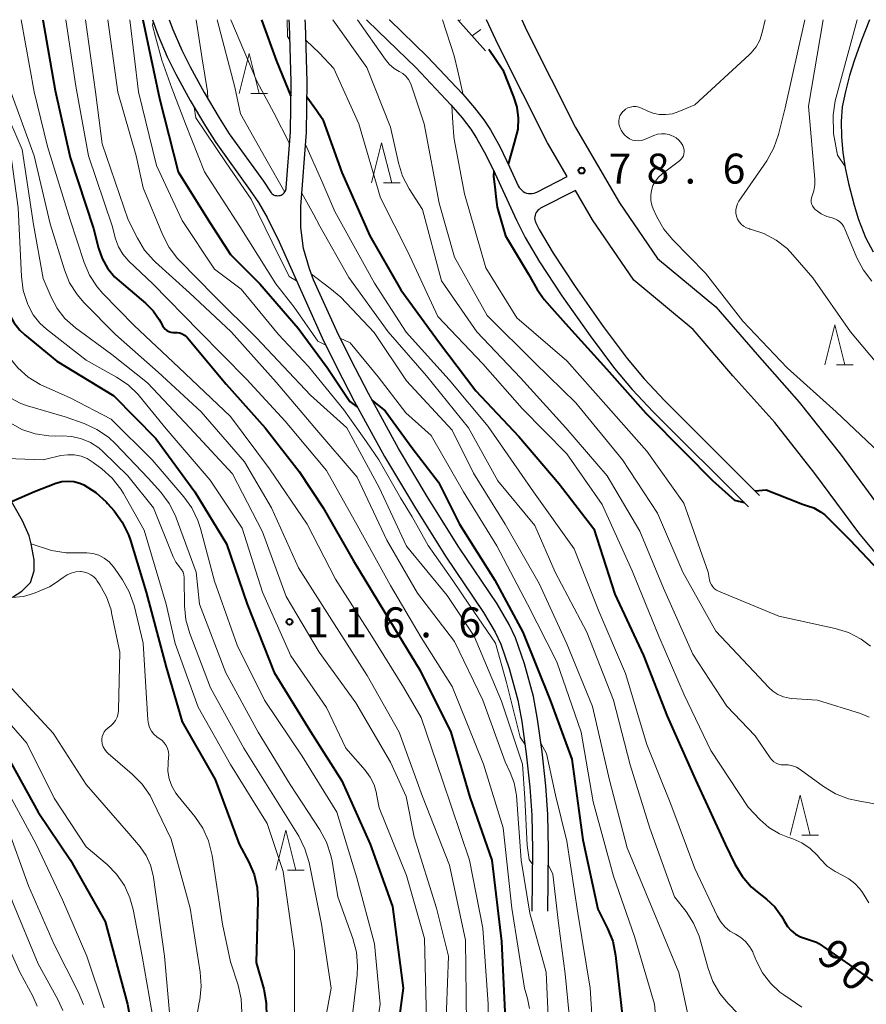
# Model space of a CAD drawing. Units: metres. Extents: x -76000 to -73999, y 27000 to 28500.
# Drawn here: x -75155 to -75050, y 28377 to 28500 of the extents above; entities that cross this region are included whole.
import ezdxf

# ---------------------------------------------------------------- set-up
doc = ezdxf.new("R2010")
doc.units = ezdxf.units.M
for name, color, linetype, lineweight in [('210100_道路縁(街区線)', 7, 'Continuous', 30), ('510100_河川', 7, 'Continuous', 30), ('610111_人工斜面(上)', 7, 'Continuous', 30), ('610199_人工斜面(ヒゲ)', 7, 'Continuous', 30), ('633200_針葉樹林', 7, 'Continuous', 13), ('710100_等高線(計曲線)', 7, 'Continuous', 40), ('710200_等高線(主曲線)', 7, 'Continuous', 13), ('731200_図化機測定による標高点', 7, 'Continuous', 40)]:
    doc.layers.add(name, color=color, linetype=linetype, lineweight=lineweight)
doc.styles.add('Style-WORKING', font='MS Gothic.ttf')

msp = doc.modelspace()

# ---------------------------------------------------------------- linework, layer by layer
at = {"layer": '210100_道路縁(街区線)', "linetype": 'Continuous', "lineweight": 30, "flags": 128}
for points in [[(-75138.74, 28500), (-75138.03, 28498.04), (-75136.88, 28495.37), (-75135.79, 28493.2), (-75134, 28489.91), (-75132.11, 28486.68), (-75130.81, 28484.64), (-75126.52, 28478.67), (-75125.5, 28477.16), (-75124.42, 28475.27), (-75122.91, 28472.24), (-75117.53, 28460.24), (-75115.71, 28456.56), (-75113.53, 28452.35), (-75109.75, 28445.45), (-75106.01, 28439.2), (-75102.16, 28433), (-75097.4, 28425.94), (-75095.96, 28423.5), (-75095.25, 28422.01), (-75094.18, 28418.94), (-75093.11, 28415.01), (-75092.62, 28412.32), (-75092.05, 28408.27), (-75091.61, 28404.13), (-75091.36, 28400.61), (-75091.29, 28396.33), (-75091.36, 28388.65)], [(-75136.62, 28500), (-75136.17, 28498.77), (-75135.07, 28496.21), (-75134.02, 28494.13), (-75132.26, 28490.89), (-75130.4, 28487.72), (-75129.16, 28485.76), (-75124.87, 28479.81), (-75123.98, 28478.48), (-75123.89, 28478.36), (-75123.78, 28478.26), (-75123.66, 28478.17), (-75123.53, 28478.1), (-75123.39, 28478.05), (-75123.25, 28478.02), (-75123.1, 28478.01), (-75122.95, 28478.02), (-75122.8, 28478.05), (-75122.66, 28478.1), (-75122.53, 28478.17), (-75122.41, 28478.26), (-75122.3, 28478.36), (-75122.21, 28478.48), (-75122.13, 28478.6), (-75122.08, 28478.74), (-75122.04, 28478.89), (-75122.03, 28479)], [(-75122.03, 28479), (-75121.5, 28486.01), (-75121.41, 28492.22), (-75121.6, 28499.36), (-75121.65, 28500)], [(-75089.36, 28388.63), (-75089.29, 28396.33), (-75089.36, 28400.7), (-75089.61, 28404.31), (-75090.06, 28408.52), (-75090.64, 28412.64), (-75091.16, 28415.45), (-75092.27, 28419.53), (-75093.4, 28422.77), (-75094.19, 28424.43), (-75095.7, 28427.01), (-75100.48, 28434.09), (-75104.31, 28440.24), (-75108.01, 28446.45), (-75111.76, 28453.29), (-75113.92, 28457.46), (-75115.72, 28461.09), (-75118.6, 28467.51), (-75119.14, 28468.87), (-75119.86, 28471.41), (-75120.21, 28474.02), (-75120.2, 28476.65), (-75119.5, 28485.92), (-75119.41, 28492.23), (-75119.6, 28499.46), (-75119.64, 28500)], [(-75111.99, 28500), (-75110.55, 28498.56), (-75105.85, 28494.02), (-75101.47, 28489.36), (-75100.07, 28487.73), (-75098.97, 28486.31), (-75098.25, 28485.22), (-75097.1, 28483.13), (-75095.94, 28480.74), (-75093.27, 28474.96), (-75092.19, 28472.81), (-75090.4, 28469.76), (-75087.62, 28465.52), (-75084.08, 28460.51), (-75081.03, 28456.44), (-75078.82, 28453.82), (-75076.23, 28451.03), (-75064.33, 28439.16)], [(-75109.17, 28500), (-75109.15, 28499.98), (-75104.43, 28495.42), (-75099.99, 28490.7), (-75098.53, 28489), (-75097.34, 28487.48), (-75096.53, 28486.25), (-75095.33, 28484.06), (-75094.13, 28481.6)], [(-75086.93, 28480.4), (-75089.4, 28484.63), (-75095.57, 28496.85), (-75097.03, 28500)], [(-75092.62, 28500), (-75091.97, 28498.59), (-75085.89, 28486.54), (-75080.4, 28477.12), (-75075.66, 28470.18), (-75068.38, 28464.15), (-75063.25, 28458.17), (-75057.97, 28452.23), (-75052.82, 28445.72), (-75047.4, 28438.35)], [(-75094.13, 28481.6), (-75093.05, 28479.25), (-75092.94, 28479.05), (-75092.79, 28478.86), (-75092.63, 28478.69), (-75092.44, 28478.54), (-75092.23, 28478.43), (-75092.01, 28478.34), (-75091.78, 28478.29), (-75091.55, 28478.27), (-75091.31, 28478.28), (-75091.08, 28478.32), (-75090.85, 28478.4), (-75090.73, 28478.45), (-75086.93, 28480.4)], [(-75085.93, 28478.67), (-75090.26, 28476.45), (-75090.42, 28476.35), (-75090.57, 28476.23), (-75090.7, 28476.09), (-75090.81, 28475.93), (-75090.9, 28475.76), (-75090.96, 28475.58), (-75091, 28475.39), (-75091.01, 28475.2), (-75090.99, 28475.01), (-75090.95, 28474.82), (-75090.88, 28474.65), (-75090.86, 28474.61), (-75090.43, 28473.77)], [(-75044.18, 28428.25), (-75050.55, 28435.88), (-75056.01, 28443.29), (-75061.03, 28449.66), (-75066.26, 28455.53), (-75071.2, 28461.29), (-75078.64, 28467.46), (-75083.78, 28474.98), (-75085.93, 28478.67)], [(-75090.43, 28473.77), (-75088.7, 28470.82), (-75085.97, 28466.65), (-75082.47, 28461.68), (-75079.46, 28457.69), (-75077.33, 28455.14), (-75074.79, 28452.42), (-75062.92, 28440.57)], [(-75156.22, 28427.85), (-75155.03, 28428.62), (-75153.95, 28429.71), (-75153.49, 28431.16), (-75153.5, 28432.52), (-75153.85, 28434.52), (-75154.13, 28435.52), (-75154.97, 28437.4), (-75157.57, 28442)]]:
    msp.add_lwpolyline(points, dxfattribs=at)
at = {"layer": '510100_河川', "linetype": 'Continuous', "lineweight": 30, "flags": 128}
msp.add_lwpolyline([(-75049.22, 28500), (-75050.22, 28497.45), (-75051.09, 28494.98), (-75051.69, 28493.02), (-75052.22, 28491.04), (-75052.61, 28489.12), (-75052.76, 28487.29), (-75052.72, 28485.37), (-75052.53, 28483.43), (-75052.23, 28481.48), (-75051.83, 28479.54), (-75051.12, 28476.82), (-75050.57, 28475.06), (-75049.69, 28472.79), (-75048.76, 28471.02)], dxfattribs=at)
at = {"layer": '610111_人工斜面(上)', "linetype": 'Continuous', "lineweight": 13, "flags": 128}
msp.add_lwpolyline([(-75097.16, 28496.11), (-75100.61, 28500)], dxfattribs=at)
at = {"layer": '610199_人工斜面(ヒゲ)', "linetype": 'Continuous', "lineweight": 13, "flags": 128}
for points in [[(-75100.48, 28499.85), (-75100.24, 28500)], [(-75098.82, 28497.98), (-75097.74, 28498.76)]]:
    msp.add_lwpolyline(points, dxfattribs=at)
at = {"layer": '633200_針葉樹林', "linetype": 'Continuous', "lineweight": 13}
for p, q in [((-75126.44, 28490.79), (-75124.36, 28490.79)), ((-75109.9, 28479.6), (-75107.82, 28479.6)), ((-75053.34, 28456.87), (-75051.26, 28456.87)), ((-75057.65, 28398.14), (-75055.57, 28398.14)), ((-75121.88, 28393.77), (-75119.8, 28393.77))]:
    msp.add_line(p, q, dxfattribs=at)
at = {"layer": '633200_針葉樹林', "linetype": 'Continuous', "lineweight": 13, "flags": 128}
for points in [[(-75127.9, 28490.79), (-75126.65, 28495.79), (-75125.4, 28490.79)], [(-75111.36, 28479.6), (-75110.11, 28484.6), (-75108.86, 28479.6)], [(-75054.8, 28456.87), (-75053.55, 28461.87), (-75052.3, 28456.87)], [(-75059.11, 28398.14), (-75057.86, 28403.14), (-75056.61, 28398.14)], [(-75123.34, 28393.77), (-75122.09, 28398.77), (-75120.84, 28393.77)]]:
    msp.add_lwpolyline(points, dxfattribs=at)
at = {"layer": '710100_等高線(計曲線)', "linetype": 'Continuous', "lineweight": 40, "flags": 128}
for points, elevation in [([(-75152.42, 28500), (-75150.86, 28491.14), (-75149, 28482.77), (-75146.09, 28473.91), (-75145.46, 28471.45), (-75145, 28470.15), (-75144.33, 28468.95), (-75143.45, 28467.89), (-75142.89, 28467.37), (-75139.58, 28464.58), (-75138.64, 28463.64), (-75137.87, 28462.54), (-75137.7, 28462.23), (-75137.46, 28461.76), (-75137.32, 28461.53), (-75137.14, 28461.34), (-75136.93, 28461.17), (-75136.7, 28461.05)], 110), ([(-75139.91, 28500), (-75137.84, 28490.16), (-75135.53, 28481), (-75131.47, 28474.53), (-75129, 28470.68), (-75125.3, 28467), (-75120.54, 28461.46)], 100), ([(-75125.13, 28500), (-75123.24, 28494.81), (-75121.44, 28490.44)], 90), ([(-75096.71, 28496.32), (-75095, 28493.75), (-75093.63, 28490.38), (-75093.23, 28489.06), (-75093.06, 28487.7), (-75093.13, 28486.33)], 80), ([(-75119.44, 28490.38), (-75118.23, 28488.7), (-75117.52, 28487.67), (-75117.41, 28487.42), (-75115.07, 28480.93), (-75111.57, 28473), (-75107.73, 28466.27), (-75103, 28459.81)], 90), ([(-75093.13, 28486.33), (-75093.58, 28484.62), (-75094.3, 28481.96)], 80), ([(-75096.12, 28481.11), (-75096.16, 28480.45), (-75095.96, 28478.75), (-75095.86, 28477.89), (-75095.68, 28476.56), (-75095.54, 28476), (-75094.63, 28473), (-75091.77, 28468.23), (-75090.7, 28466.3), (-75089.84, 28465.03), (-75088.53, 28463.6), (-75086.8, 28461.65), (-75082.03, 28456.37), (-75077.15, 28450.85), (-75072.16, 28445.84), (-75068.82, 28442.44), (-75066.05, 28439.97), (-75064.85, 28439.67)], 80), ([(-75157.19, 28465.59), (-75157.01, 28464.39), (-75156.62, 28463.23), (-75156.04, 28462.16), (-75155.28, 28461.21), (-75154.65, 28460.62), (-75150.66, 28457.34), (-75143.53, 28453), (-75138.3, 28447.7), (-75133.44, 28441), (-75129.48, 28434.52), (-75126.89, 28427), (-75123.54, 28418.46), (-75119, 28411.1), (-75115.08, 28404.92), (-75111.56, 28397), (-75108.77, 28389.23), (-75107.43, 28379), (-75109, 28367.26)], 120), ([(-75136.7, 28461.05), (-75136.44, 28460.97), (-75136.18, 28460.93), (-75136, 28460.94), (-75135.66, 28460.93), (-75135.32, 28460.87), (-75135, 28460.75), (-75134.71, 28460.57), (-75134.45, 28460.35), (-75134.36, 28460.24), (-75129.53, 28454.47), (-75124.64, 28449), (-75120.43, 28443.57), (-75117.42, 28439), (-75113.61, 28432.39), (-75109.13, 28425), (-75105.31, 28418.69), (-75101.46, 28411), (-75099.12, 28402.88), (-75096.36, 28395), (-75095.15, 28384.85), (-75094.62, 28373.38)], 110), ([(-75120.54, 28461.46), (-75116.93, 28456.54), (-75114.07, 28452.3), (-75113.11, 28451.59)], 100), ([(-75103, 28459.81), (-75098.35, 28453.65), (-75093, 28447.92), (-75087.97, 28442.03), (-75083.62, 28436.38), (-75081, 28428.23), (-75077.44, 28420.56), (-75074.45, 28413), (-75070.94, 28405.06), (-75067.23, 28397), (-75066, 28394.5), (-75065.1, 28393), (-75063.96, 28391.69), (-75063.21, 28391.04), (-75062.08, 28390.14), (-75061.04, 28389.17), (-75060.2, 28388.03), (-75059.81, 28387.34), (-75059.45, 28386.74), (-75058.99, 28386.21), (-75058.44, 28385.77), (-75057.82, 28385.43), (-75057.21, 28385.22), (-75056.93, 28385.15), (-75055.81, 28384.75), (-75055.53, 28384.59), (-75048.81, 28379.93)], 90), ([(-75111.32, 28452.48), (-75109.68, 28451.15), (-75106.35, 28446.56), (-75103, 28442.22), (-75100.39, 28437), (-75096, 28430), (-75092.5, 28423.5), (-75089.06, 28415), (-75086.38, 28407.62), (-75085, 28397.56), (-75083.12, 28388.88), (-75081.91, 28386.49), (-75081.27, 28384.87), (-75080.9, 28383.11), (-75079.98, 28375)], 100), ([(-75200.08, 28447.79), (-75199.97, 28446.29), (-75199.52, 28444.4), (-75198.42, 28442.73), (-75197.7, 28441.66), (-75196.96, 28440.95), (-75196.8, 28440.83), (-75192.44, 28437.56), (-75189.87, 28436.13), (-75181, 28433.25), (-75174.15, 28429.85), (-75172.17, 28428.83), (-75171.27, 28428.26), (-75170.49, 28427.54), (-75169.84, 28426.7), (-75169.34, 28425.75), (-75167, 28420.14), (-75161.77, 28414.23), (-75157, 28408.24), (-75152.98, 28401.02), (-75148.97, 28395), (-75144.64, 28387.36), (-75141.83, 28377), (-75141.48, 28374.94)], 140), ([(-75156.34, 28439.83), (-75153.45, 28441.05), (-75150.8, 28442.1), (-75150.06, 28442.3), (-75149.3, 28442.36), (-75148.54, 28442.3), (-75147.81, 28442.1), (-75147.3, 28441.88), (-75145.81, 28440.94), (-75144.52, 28439.77), (-75144.35, 28439.57), (-75143.52, 28438.63), (-75142.49, 28437.22), (-75141.72, 28435.66), (-75141.47, 28434.93), (-75139.53, 28428.47), (-75137, 28419.1), (-75135, 28412.28), (-75130.9, 28405.1), (-75127.88, 28397), (-75126.68, 28394.76), (-75126.03, 28393.21), (-75125.65, 28391.58), (-75125.56, 28389.97), (-75125.79, 28382.21), (-75124.84, 28378.88), (-75124.52, 28377.17)], 130), ([(-75063.47, 28441.13), (-75062.12, 28441.26), (-75059.34, 28440.19), (-75057.57, 28439.48), (-75057.07, 28439.33), (-75056.17, 28439.01), (-75055.33, 28438.54), (-75054.8, 28438.13), (-75051.64, 28435.02), (-75048.04, 28431.2), (-75046, 28430.43)], 80), ([(-75124.52, 28377.17), (-75124.49, 28375.42)], 130)]:
    msp.add_lwpolyline(points, dxfattribs=dict(at, elevation=elevation))
at = {"layer": '710200_等高線(主曲線)', "linetype": 'Continuous', "lineweight": 13, "flags": 128}
for points, elevation in [([(-75163.14, 28500), (-75160.15, 28493), (-75156.7, 28485.3), (-75155.5, 28476.5), (-75155.09, 28467.91), (-75154.85, 28466.19), (-75154.28, 28464.43), (-75154.23, 28464.32), (-75153.6, 28463.15), (-75152.78, 28462.11)], 118), ([(-75160.59, 28500), (-75158.1, 28491.9), (-75156.56, 28487.44), (-75155, 28483.79), (-75153.59, 28474.41), (-75152.35, 28467.65), (-75151.37, 28465.32), (-75150.63, 28463.92), (-75149.65, 28462.66), (-75148.35, 28461.51), (-75143.81, 28458.19), (-75139.36, 28454.64), (-75134.07, 28449), (-75128.74, 28443.26), (-75125, 28436.04), (-75122.04, 28427.96), (-75117.92, 28421), (-75113.35, 28414.65), (-75109, 28407.25), (-75107.04, 28402.96), (-75106.06, 28397.94), (-75103.26, 28389), (-75101.77, 28383), (-75102.15, 28373)], 116), ([(-75158.03, 28500), (-75156.56, 28491.44), (-75153.51, 28483), (-75151.49, 28474.51), (-75149.72, 28468.75), (-75149.07, 28467.14), (-75148.14, 28465.66), (-75147.26, 28464.65), (-75143.33, 28460.67), (-75138.03, 28455.97), (-75132.64, 28451), (-75127.22, 28444.78), (-75123.86, 28439), (-75120.48, 28431.52), (-75116.33, 28425), (-75111.93, 28418.07), (-75107.93, 28411), (-75105, 28402.98), (-75101.63, 28394.37), (-75099.63, 28385), (-75099.5, 28374.5)], 114), ([(-75155.11, 28500), (-75153.49, 28491), (-75151.84, 28484.16), (-75149, 28475), (-75147.27, 28469.68), (-75146.59, 28468.07), (-75145.64, 28466.61), (-75144.91, 28465.78), (-75141, 28461.78), (-75135.44, 28456.56), (-75129, 28450.45), (-75124.12, 28443.88), (-75119.42, 28437), (-75115.87, 28430.13), (-75111.33, 28423), (-75107.37, 28416.63), (-75105.16, 28412.84), (-75102.5, 28405), (-75099.16, 28395), (-75097.49, 28386.51), (-75096.82, 28377), (-75097, 28368.75)], 112), ([(-75149.56, 28500), (-75148.29, 28491.71), (-75146.72, 28483), (-75143.77, 28474.23), (-75143.33, 28472.61), (-75142.96, 28471.63), (-75142.43, 28470.72), (-75141.67, 28469.85), (-75138.68, 28467), (-75132.91, 28461.09), (-75127, 28455.08), (-75122.17, 28449.83), (-75117, 28443.69), (-75113.15, 28436.85)], 108), ([(-75147.08, 28500), (-75145.82, 28491), (-75145, 28484.49), (-75141.74, 28475), (-75140.6, 28472.7), (-75139.7, 28471.21), (-75138.55, 28469.91), (-75138.35, 28469.73)], 106), ([(-75144.31, 28500), (-75143.06, 28490.94), (-75140.76, 28483), (-75139.87, 28479), (-75137.45, 28473.1), (-75136.65, 28471.55), (-75135.59, 28470.17), (-75135.34, 28469.9), (-75131, 28465.47), (-75125.74, 28460.26), (-75119, 28453.1), (-75114.47, 28449), (-75110.43, 28441.57), (-75107, 28434.25), (-75101.95, 28428.05), (-75098.55, 28423), (-75095.15, 28414.85), (-75092.54, 28407), (-75092.23, 28402.77), (-75091.94, 28396.82), (-75091.68, 28395.11), (-75091.31, 28394.54)], 104), ([(-75141.55, 28500), (-75140.46, 28491), (-75138.23, 28481.77), (-75135, 28474.92), (-75131, 28468.85), (-75127.67, 28466.33), (-75123, 28460.67), (-75119.26, 28456.67), (-75114.84, 28451.25), (-75112.02, 28447.28), (-75110.47, 28445), (-75107.74, 28440.26), (-75106.31, 28437.88), (-75104.3, 28434.31), (-75101.21, 28429.94), (-75099.15, 28426.85), (-75095.89, 28422.11), (-75094.52, 28417.21), (-75092.8, 28410.39), (-75092.22, 28409.49)], 102), ([(-75138.64, 28499.71), (-75138.7, 28499.27), (-75138.36, 28497.85), (-75137.54, 28494.95), (-75136.32, 28491.46), (-75134.61, 28487), (-75132.24, 28481), (-75127.83, 28474.17), (-75123.33, 28467), (-75121.03, 28464.1), (-75118.1, 28459.83), (-75117.1, 28459.36)], 98), ([(-75133.26, 28500), (-75132.54, 28495.1), (-75131.85, 28491.02), (-75131.83, 28490.16)], 96), ([(-75130.66, 28500), (-75128.43, 28491.57)], 94), ([(-75128.94, 28500), (-75125.69, 28492.31), (-75123.57, 28488.38), (-75121.61, 28484.53)], 92), ([(-75121.89, 28500), (-75121.86, 28497.89), (-75121.55, 28497.38)], 88), ([(-75116.19, 28500), (-75111.97, 28494.03), (-75109, 28486.57), (-75108.01, 28482.11), (-75107.49, 28480.45), (-75106.66, 28478.88), (-75105, 28476.28), (-75102.64, 28467.36), (-75098.23, 28461), (-75092.76, 28455.24), (-75087.1, 28449), (-75081.94, 28443), (-75077.89, 28436.11), (-75074.93, 28429), (-75071.26, 28420.74), (-75067, 28414.23), (-75063.46, 28410.54), (-75061.62, 28407.78), (-75061.41, 28407.52), (-75061.16, 28407.29), (-75060.87, 28407.12), (-75060.56, 28407)], 86), ([(-75113.13, 28500), (-75109.69, 28495.07), (-75109.16, 28494.44), (-75108.53, 28493.91), (-75107.91, 28493.54), (-75107.48, 28493.27), (-75107.09, 28492.94), (-75106.77, 28492.54), (-75106.53, 28492.09), (-75106.44, 28491.85), (-75104.8, 28487), (-75102.92, 28477.08), (-75101, 28470.34), (-75096.94, 28463.06), (-75091, 28457.12), (-75085.85, 28452.15), (-75080.06, 28445), (-75075.66, 28438.34), (-75072.5, 28431)], 84), ([(-75102.53, 28500), (-75101.05, 28495.48), (-75100.6, 28493.56), (-75099.92, 28490.63)], 82), ([(-75062.21, 28500), (-75062.61, 28498.38), (-75062.91, 28497.46), (-75063.37, 28496.62), (-75063.98, 28495.87), (-75064.23, 28495.62), (-75071, 28489.37), (-75073, 28488.52), (-75073.79, 28488.26), (-75074.62, 28488.14), (-75075.46, 28488.17), (-75076.27, 28488.34), (-75076.96, 28488.61), (-75077.68, 28488.96), (-75078, 28489.08), (-75078.34, 28489.15), (-75078.69, 28489.15), (-75079.03, 28489.09), (-75079.36, 28488.98), (-75079.67, 28488.81), (-75079.93, 28488.59), (-75080, 28488.52), (-75080.2, 28488.26), (-75080.36, 28487.97), (-75080.46, 28487.66), (-75080.51, 28487.33), (-75080.49, 28487), (-75080.43, 28486.68), (-75080.3, 28486.37), (-75080.21, 28486.21), (-75080, 28485.88), (-75079.77, 28485.58), (-75079.48, 28485.32), (-75079.16, 28485.12)], 78), ([(-75057.27, 28500), (-75059.73, 28489), (-75060.56, 28485.64), (-75061.13, 28483.99), (-75062.04, 28482.37), (-75065.5, 28477.35), (-75065.69, 28477.01), (-75065.83, 28476.63), (-75065.89, 28476.25), (-75065.89, 28475.85), (-75065.82, 28475.46), (-75065.68, 28475.09), (-75065.48, 28474.75), (-75065.23, 28474.45), (-75064.92, 28474.2), (-75064.58, 28474), (-75064.2, 28473.87), (-75064.15, 28473.85), (-75064.07, 28473.84), (-75062.41, 28473.3), (-75060.87, 28472.47), (-75059.5, 28471.4), (-75058.77, 28470.64), (-75056.26, 28467.74), (-75051.59, 28461), (-75046.76, 28455.24)], 76), ([(-75054.98, 28500), (-75056.81, 28489.19), (-75056.02, 28480.09), (-75056.02, 28479.35), (-75056.15, 28478.62), (-75056.37, 28478), (-75056.45, 28477.76), (-75056.49, 28477.51), (-75056.48, 28477.25), (-75056.44, 28477), (-75056.34, 28476.76), (-75056.21, 28476.54), (-75056.04, 28476.35), (-75055.98, 28476.29), (-75055.86, 28476.19), (-75055.24, 28475.75), (-75054.55, 28475.42), (-75053.88, 28475.23), (-75053.52, 28475.12), (-75053.19, 28474.95), (-75052.89, 28474.73), (-75052.63, 28474.46), (-75052.42, 28474.14), (-75052.33, 28473.95), (-75050.78, 28470.27), (-75049.97, 28468.73), (-75048.9, 28467.35)], 74), ([(-75050.76, 28500), (-75051.77, 28496.15), (-75053.48, 28489.87), (-75053.76, 28488.08), (-75053.7, 28485.79), (-75053.19, 28483.07), (-75052.26, 28481.65)], 72), ([(-75119.55, 28497.38), (-75117.86, 28495.81), (-75116.08, 28493.92), (-75112.98, 28487), (-75110.27, 28477.73), (-75106.84, 28471), (-75103.08, 28462.92), (-75097.5, 28457), (-75092.58, 28451.42), (-75087, 28445.75), (-75082.58, 28439.42), (-75078.84, 28431.16), (-75075.49, 28423), (-75072.33, 28415.67), (-75069, 28408.72), (-75064.37, 28401.63), (-75062.9, 28400.1), (-75061.76, 28399.1), (-75060.45, 28398.31), (-75059.42, 28397.88), (-75058.79, 28397.67), (-75057.64, 28397.16), (-75056.6, 28396.46), (-75055.7, 28395.6), (-75055.52, 28395.39), (-75055.32, 28395.13)], 88), ([(-75128.43, 28491.57), (-75127.74, 28488.26), (-75124.57, 28482.63), (-75122.21, 28478.47)], 94), ([(-75133.51, 28489.06), (-75133.29, 28487.75), (-75129.52, 28482.12), (-75126.42, 28477.58)], 96), ([(-75101.36, 28489.23), (-75101.23, 28487.11), (-75101.12, 28485.44), (-75101.06, 28485.08), (-75099.75, 28478.25), (-75097.12, 28469), (-75093.25, 28462.75), (-75087, 28457.39), (-75082.13, 28451.87), (-75077, 28446.09), (-75072.4, 28439.6), (-75069.33, 28431), (-75069.16, 28430), (-75069.09, 28429.69), (-75068.95, 28429.4), (-75068.77, 28429.14), (-75068.55, 28428.91), (-75068.29, 28428.73), (-75068.06, 28428.61), (-75060.53, 28425.47), (-75053.48, 28423.95), (-75051.81, 28423.43), (-75050.26, 28422.63), (-75049.08, 28421.76)], 82), ([(-75079.16, 28485.12), (-75078.81, 28484.97), (-75078.43, 28484.89), (-75078.05, 28484.87), (-75077.67, 28484.92), (-75077.29, 28485.05), (-75076.14, 28485.54), (-75075.67, 28485.69), (-75075.19, 28485.76), (-75074.7, 28485.74), (-75074.22, 28485.64), (-75073.88, 28485.51), (-75073.71, 28485.44), (-75073.34, 28485.23), (-75073.02, 28484.96), (-75072.74, 28484.64), (-75072.52, 28484.27), (-75072.41, 28484), (-75072.35, 28483.75), (-75072.34, 28483.5), (-75072.37, 28483.25), (-75072.44, 28483), (-75072.55, 28482.77), (-75072.7, 28482.57), (-75072.89, 28482.39), (-75072.92, 28482.37), (-75075.09, 28480.73), (-75075.56, 28480.32), (-75075.94, 28479.82), (-75076.24, 28479.27), (-75076.43, 28478.68), (-75076.52, 28478.06), (-75076.5, 28477.43), (-75076.37, 28476.82), (-75076.2, 28476.38), (-75075.74, 28475.36), (-75074.88, 28473.85), (-75073.75, 28472.49), (-75069.66, 28468.34), (-75065, 28462.36), (-75059.48, 28456.52), (-75053.38, 28451), (-75048.04, 28445.96)], 78), ([(-75119.61, 28484.4), (-75117.57, 28479.82), (-75115.95, 28476.05), (-75111, 28467.1), (-75107.04, 28460.96)], 92), ([(-75120.07, 28478.33), (-75118.63, 28475.69), (-75117.81, 28474.22), (-75114.21, 28467.79), (-75109.29, 28461), (-75104.51, 28455.49), (-75099.26, 28449), (-75095.59, 28442.41), (-75091, 28436.81), (-75088.46, 28431), (-75084.5, 28423.5), (-75081.17, 28415), (-75079.1, 28406.9), (-75076.64, 28399), (-75073.56, 28390.44), (-75072.11, 28388.59), (-75071.16, 28387.13), (-75070.47, 28385.53), (-75070.33, 28385.05), (-75069.35, 28381.47), (-75068.75, 28379.83), (-75067.87, 28378.33), (-75066.91, 28377.16), (-75062.95, 28373.05)], 94), ([(-75126.42, 28477.58), (-75123.79, 28472.21), (-75121.67, 28467.91), (-75120.74, 28467.39)], 96), ([(-75138.35, 28469.73), (-75134.11, 28465.89), (-75128.92, 28461), (-75123.29, 28454.71), (-75118.45, 28449), (-75113.15, 28442.85), (-75109.47, 28435), (-75105.62, 28428.38), (-75101, 28422.32), (-75097.48, 28415), (-75094.7, 28407.3), (-75094.05, 28405.95), (-75093.57, 28404.67), (-75093.31, 28403.32), (-75093.29, 28403.1), (-75092.71, 28395), (-75091.6, 28388.4), (-75089.58, 28381), (-75089.12, 28370.88)], 106), ([(-75118.88, 28468.2), (-75116.6, 28466.47), (-75115.19, 28465.35), (-75111.06, 28460.94), (-75107, 28454.89), (-75101.29, 28448.71), (-75098.66, 28443.34), (-75094.68, 28437), (-75090.43, 28429.57), (-75087, 28422.02), (-75083.8, 28414.2), (-75081.67, 28405), (-75079.46, 28396.54), (-75076.35, 28389), (-75073.03, 28380.97), (-75071.52, 28374)], 96), ([(-75162.81, 28462.6), (-75162.32, 28461.85), (-75161.14, 28458.76), (-75160.41, 28457), (-75158.7, 28454.78), (-75157.69, 28453.68), (-75156.5, 28452.76), (-75155.16, 28452.07), (-75154.32, 28451.77), (-75149.62, 28450.38), (-75147.25, 28449.54)], 124), ([(-75159.54, 28462.9), (-75158.85, 28461.3), (-75158.38, 28460.51), (-75156.63, 28457.86), (-75155.54, 28456.49), (-75154.24, 28455.34), (-75152.75, 28454.43), (-75152.3, 28454.22), (-75149, 28452.77), (-75143.9, 28450.1), (-75138.76, 28445), (-75134.82, 28440.41), (-75133.81, 28439), (-75133.05, 28437.42), (-75132.74, 28436.45), (-75131, 28429.84), (-75128.14, 28421.86), (-75124.72, 28415), (-75120.02, 28407.98), (-75115.7, 28401), (-75113.21, 28392.79), (-75111, 28384.56), (-75110.31, 28377), (-75111.91, 28366.09)], 122), ([(-75152.78, 28462.11), (-75151.94, 28461.34), (-75147, 28457.47), (-75143.21, 28455.36), (-75141.77, 28454.38), (-75140.52, 28453.17), (-75140.36, 28452.98), (-75137, 28448.9), (-75131.53, 28442.47), (-75127.53, 28436.47), (-75125, 28428.48), (-75121.45, 28420.55), (-75117, 28414.09), (-75114.57, 28409), (-75112.18, 28406.26), (-75111.54, 28405.38), (-75111.06, 28404.41), (-75110.76, 28403.37), (-75110.74, 28403.26), (-75110.44, 28401.56), (-75107, 28393.1), (-75104.77, 28385.23), (-75104.52, 28375)], 118), ([(-75115.29, 28460.23), (-75114.06, 28459.63), (-75110.54, 28455.4), (-75107.1, 28450.9)], 98), ([(-75107.04, 28460.96), (-75101.68, 28455), (-75096.83, 28449.17), (-75091.15, 28441), (-75086.09, 28433.91), (-75083, 28426.11), (-75079.66, 28418.34), (-75077, 28409.47), (-75073.99, 28402.01), (-75071, 28393.97), (-75068.24, 28388.07), (-75067.82, 28387.34), (-75067.28, 28386.69), (-75066.63, 28386.15), (-75065.94, 28385.75), (-75065.27, 28385.35), (-75064.67, 28384.84), (-75064.18, 28384.24), (-75063.79, 28383.56), (-75063.72, 28383.39), (-75063.31, 28382.38), (-75062.56, 28380.93), (-75061.58, 28379.64), (-75060.39, 28378.53), (-75059.89, 28378.18), (-75057.64, 28376.65)], 92), ([(-75160.81, 28452.45), (-75157.57, 28450.28), (-75155.03, 28448.8), (-75153.37, 28448.25), (-75151.65, 28448), (-75150.79, 28447.99), (-75150, 28448.02), (-75148.78, 28447.95), (-75147.58, 28447.66)], 126), ([(-75107.1, 28450.9), (-75103.93, 28448.07), (-75099.9, 28441), (-75095.72, 28434.28), (-75091.89, 28427), (-75088.22, 28419.78), (-75085.22, 28411), (-75083.71, 28402.29), (-75081.16, 28393), (-75078.55, 28385.45), (-75076.04, 28377), (-75075.28, 28369)], 98), ([(-75147.25, 28449.54), (-75145.66, 28448.82), (-75144.22, 28447.84), (-75143.35, 28447.02), (-75139.26, 28442.74), (-75137.69, 28440.97), (-75136.65, 28439.57), (-75135.87, 28438.02), (-75135.78, 28437.79), (-75133.28, 28431), (-75132.86, 28427), (-75129.58, 28418.42), (-75125.54, 28411), (-75121.55, 28404.45), (-75117.83, 28398.79), (-75117, 28397.26), (-75116.46, 28395.6), (-75116.31, 28394.89), (-75115.59, 28390.41), (-75113.71, 28385.22), (-75113.26, 28383.53), (-75113.11, 28381.79), (-75113.18, 28380.66), (-75114.21, 28371.79)], 124), ([(-75147.58, 28447.66), (-75146.46, 28447.18), (-75145.43, 28446.51), (-75144.86, 28446), (-75141.81, 28443), (-75138.61, 28439), (-75136.14, 28432.89), (-75135.81, 28432.23), (-75135.36, 28431.65), (-75135.3, 28431.58), (-75135.08, 28431.3), (-75134.91, 28430.99), (-75134.8, 28430.65), (-75134.75, 28430.3), (-75134.75, 28430.21), (-75134.71, 28426.78), (-75134.54, 28425.05), (-75134.05, 28423.33), (-75131.46, 28416.54), (-75127.3, 28409), (-75123.35, 28402.65), (-75120.47, 28398), (-75119.69, 28396.44), (-75119.17, 28394.72), (-75117.62, 28387), (-75116.42, 28379), (-75118.53, 28367.47)], 126), ([(-75158.7, 28445.29), (-75155.78, 28445.15), (-75152.36, 28445), (-75150.15, 28445.54), (-75149.31, 28445.66), (-75148.47, 28445.64), (-75147.64, 28445.47), (-75146.86, 28445.17), (-75146.11, 28444.7)], 128), ([(-75146.11, 28444.7), (-75145.04, 28443.9), (-75143.74, 28442.73), (-75142.67, 28441.36), (-75142.33, 28440.81), (-75139.76, 28436.24), (-75137.03, 28427), (-75135.91, 28422.09), (-75133, 28414.12), (-75129, 28406.97), (-75124.42, 28399.58), (-75122.39, 28393.61), (-75121, 28383.68), (-75121, 28374.08)], 128), ([(-75113.15, 28436.85), (-75109, 28429.3), (-75105.16, 28422.84), (-75101.29, 28416.71), (-75097.39, 28407), (-75094.96, 28399.04), (-75093.85, 28389), (-75092.26, 28379), (-75091.9, 28377.73), (-75091.67, 28376.49)], 108), ([(-75206.9, 28434.24), (-75205.49, 28433.1), (-75204.46, 28432.31), (-75203.48, 28431.31), (-75202.4, 28430.01), (-75201.23, 28428.82), (-75199.86, 28427.85), (-75199, 28427.4), (-75197, 28426.49), (-75192.08, 28425.92), (-75185, 28424.01), (-75180.01, 28421.07), (-75178.59, 28420.06), (-75177.37, 28418.82), (-75176.81, 28418.06), (-75173.37, 28413), (-75168.43, 28407.57), (-75162.48, 28403), (-75159, 28398.4), (-75156.21, 28389.79), (-75153, 28382.04), (-75150.52, 28377.59), (-75149.9, 28376.22)], 146), ([(-75153.85, 28434.52), (-75151.35, 28433.67), (-75149.51, 28433.39), (-75148, 28433.39), (-75146.93, 28433.41), (-75146.17, 28433.31), (-75145.44, 28433.09), (-75144.76, 28432.74), (-75144.15, 28432.27), (-75143.63, 28431.71), (-75143.47, 28431.49), (-75142.47, 28430.03), (-75141.62, 28428.51), (-75141.03, 28426.8), (-75139.87, 28422.13), (-75139.32, 28412.54), (-75139.24, 28412.05), (-75139.09, 28411.57), (-75138.85, 28411.13), (-75138.54, 28410.73), (-75138.16, 28410.4), (-75137.89, 28410.22), (-75137.55, 28409.98), (-75137.25, 28409.68), (-75137.01, 28409.33), (-75136.84, 28408.94), (-75136.73, 28408.54), (-75136.7, 28408.11), (-75136.71, 28407.9), (-75136.78, 28407.12), (-75136.79, 28406.14), (-75136.62, 28405.16), (-75136.29, 28404.23), (-75135.81, 28403.38), (-75135.52, 28403), (-75133.43, 28400.45), (-75132.45, 28399.01), (-75131.73, 28397.42), (-75131.27, 28395.59), (-75129.99, 28387), (-75129, 28382.32), (-75128.04, 28379.39)], 132), ([(-75156.3, 28427.82), (-75154.81, 28427.95), (-75153.58, 28428.3), (-75151.6, 28429.17), (-75150.73, 28429.7), (-75149.88, 28430.31), (-75149.39, 28430.64), (-75148.86, 28430.87), (-75148.29, 28431.01), (-75147.71, 28431.05), (-75147.64, 28431.05), (-75147.21, 28431), (-75146.79, 28430.87), (-75146.41, 28430.67), (-75146.06, 28430.41), (-75145.77, 28430.09), (-75145.67, 28429.95), (-75145.3, 28429.39), (-75144.46, 28427.89), (-75143.9, 28426.26), (-75143.82, 28425.89), (-75142.8, 28421), (-75142.97, 28413.8), (-75143.02, 28413.33), (-75143.15, 28412.88), (-75143.36, 28412.45), (-75143.64, 28412.07), (-75143.98, 28411.75), (-75144.04, 28411.7), (-75144.31, 28411.5), (-75144.55, 28411.29), (-75144.75, 28411.03), (-75144.9, 28410.74), (-75145, 28410.44), (-75145.04, 28410.11), (-75145.04, 28409.94)], 134), ([(-75072.5, 28431), (-75068.4, 28423.6), (-75063, 28417.88), (-75061.83, 28416.61), (-75061.27, 28416.1), (-75060.63, 28415.7), (-75059.93, 28415.41), (-75059.19, 28415.25), (-75058.93, 28415.22), (-75055.69, 28415), (-75050.32, 28413.31), (-75049.23, 28412.86)], 84), ([(-75166.2, 28429.11), (-75165.87, 28428.62), (-75164.17, 28427.12), (-75162.59, 28425.09), (-75161, 28422.6), (-75156.77, 28417), (-75151.12, 28410.88), (-75147, 28404.46), (-75141.66, 28398.34), (-75140.27, 28396.67), (-75139.51, 28395.58), (-75138.96, 28394.38)], 136), ([(-75168.85, 28428.86), (-75167.64, 28427.81), (-75166.62, 28426.56), (-75165.84, 28425.15), (-75165.71, 28424.83), (-75164.41, 28421.59), (-75159.13, 28415), (-75154.39, 28409.61), (-75151, 28402.77), (-75147, 28396.67), (-75144.39, 28394.45), (-75143.2, 28393.24), (-75142.23, 28391.83), (-75141.53, 28390.29), (-75141.14, 28388.85), (-75140.03, 28383), (-75138.28, 28373)], 138), ([(-75206.11, 28427.55), (-75204.22, 28426.78), (-75202.88, 28426.24), (-75202.35, 28425.95), (-75199, 28423.97), (-75190.32, 28421.68), (-75184.51, 28419.65), (-75182.92, 28418.94), (-75181.47, 28417.96), (-75181.14, 28417.68), (-75178.13, 28415), (-75173.51, 28408.49), (-75167.65, 28403), (-75163.24, 28398.87), (-75162.08, 28397.57), (-75161.16, 28396.09), (-75160.48, 28394.37), (-75158.93, 28389.07), (-75155.29, 28381), (-75153.66, 28378), (-75153.13, 28376.78)], 148), ([(-75145.04, 28409.94), (-75144.99, 28409.55), (-75144.87, 28409.18), (-75144.69, 28408.83), (-75144.45, 28408.52), (-75144.25, 28408.33), (-75141.24, 28405.76), (-75140.01, 28404.52), (-75139.02, 28403.09), (-75138.7, 28402.47), (-75136.37, 28397.63), (-75134, 28389), (-75132.76, 28381), (-75132.64, 28379.26), (-75132.83, 28377.52), (-75132.94, 28377.04), (-75132.95, 28377), (-75133.19, 28375.46)], 134), ([(-75090.22, 28409.63), (-75089.51, 28408.35), (-75088.39, 28403.12), (-75087, 28397.37), (-75085.61, 28388.39), (-75084.08, 28379), (-75083.41, 28368.59), (-75082.91, 28363), (-75080.59, 28356.32), (-75080.22, 28355.5), (-75079.71, 28354.75), (-75079.08, 28354.11), (-75078.35, 28353.58), (-75077.74, 28353.26), (-75075.63, 28352.37), (-75071.05, 28351.85), (-75069.34, 28351.5), (-75067.71, 28350.87), (-75066.32, 28350.03), (-75062.12, 28347), (-75057.71, 28343), (-75052.47, 28337.53), (-75047, 28332.42)], 102), ([(-75060.56, 28407), (-75060.23, 28406.93), (-75059.88, 28406.92), (-75059.35, 28406.91), (-75058.82, 28406.81), (-75058.32, 28406.62), (-75057.86, 28406.34), (-75054.93, 28404.2), (-75053.44, 28403.3), (-75051.81, 28402.67), (-75050.64, 28402.4), (-75048.57, 28402.06)], 86), ([(-75157.36, 28404.64), (-75153.26, 28397), (-75149.95, 28390.05), (-75146.9, 28383), (-75144.77, 28376.55)], 142), ([(-75157, 28399.56), (-75154.19, 28391.81), (-75151, 28384.46), (-75148, 28378.57), (-75147.34, 28376.96)], 144), ([(-75055.32, 28395.13), (-75054.48, 28394.27), (-75053.51, 28393.57), (-75052.61, 28393.12), (-75051.78, 28392.68), (-75051.03, 28392.11), (-75050.4, 28391.42), (-75050.09, 28390.97), (-75049.29, 28389.67)], 88), ([(-75138.96, 28394.38), (-75138.62, 28393.1), (-75138.58, 28392.85), (-75137.21, 28383), (-75136.52, 28375)], 136), ([(-75089.31, 28394.47), (-75088.73, 28393.27), (-75088.05, 28387.14), (-75087.18, 28380.82), (-75086.26, 28371), (-75087.17, 28360.83), (-75087, 28356.51), (-75085.75, 28352.98), (-75085.34, 28352.09), (-75084.79, 28351.29), (-75084.11, 28350.59), (-75083.31, 28350.03), (-75083, 28349.86), (-75081.67, 28349.32)], 104), ([(-75128.04, 28379.39), (-75127.65, 28377.7), (-75127.55, 28375.96)], 132)]:
    msp.add_lwpolyline(points, dxfattribs=dict(at, elevation=elevation))
at = {"layer": '731200_図化機測定による標高点', "linetype": 'Continuous', "lineweight": 40}
for centre in [(-75085.15, 28481.15, 78.59), (-75121.62, 28424.78, 116.58)]:
    msp.add_circle(centre, 0.375, dxfattribs=at)

# ---------------------------------------------------------------- texts
at = {"layer": '710100_等高線(計曲線)', "linetype": 'Continuous', "lineweight": 40, "style": 'Style-WORKING'}
for s, p in [('9', (-75055.95, 28382.74, -10)), ('0', (-75053.16, 28380.23, -10))]:
    msp.add_text(s, height=3.75, rotation=318, dxfattribs=at).set_placement(p)
at = {"layer": '731200_図化機測定による標高点', "linetype": 'Continuous', "lineweight": 40, "style": 'Style-WORKING'}
for s, p in [('7', (-75081.79, 28479.52, -10)), ('8', (-75077.04, 28479.52, -10)), ('6', (-75067.54, 28479.52, -10)), ('.', (-75072.29, 28479.52, -10)), ('1', (-75119.53, 28422.84, -10)), ('1', (-75114.78, 28422.84, -10)), ('6', (-75110.03, 28422.84, -10)), ('6', (-75100.53, 28422.84, -10)), ('.', (-75105.28, 28422.84, -10))]:
    msp.add_text(s, height=3.75, dxfattribs=at).set_placement(p)

doc.saveas('drawing.dxf')
